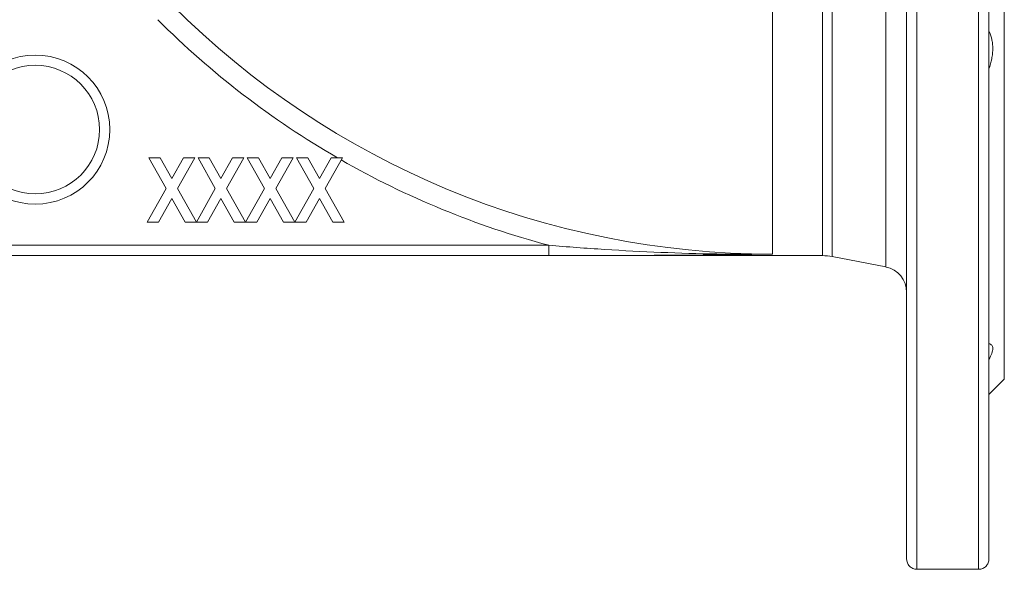
# Model space of a CAD drawing. Units: inches. Extents: x 0.2 to 32.9, y 0.2 to 23.2.
# Drawn here: x 10.6 to 14.3, y 12.3 to 14.4 of the extents above; entities that cross this region are included whole.
import ezdxf

# ---------------------------------------------------------------- set-up
doc = ezdxf.new("R2010")
doc.units = ezdxf.units.IN
doc.header["$MEASUREMENT"] = 0

msp = doc.modelspace()

# ---------------------------------------------------------------- linework, layer by layer
at = {"color": 7, "linetype": 'Continuous', "lineweight": 15}
for p, q in [((14.2738, 17.8717), (14.2738, 12.3404)), ((14.3328, 17.1828), (14.3328, 13.0293)), ((13.9588, 12.3404), (13.9588, 14.8276)), ((11.0556, 13.8757), (11.1219, 13.7583)), ((11.0989, 13.8757), (11.0556, 13.8757)), ((11.1435, 13.7966), (11.0989, 13.8757)), ((11.1882, 13.8757), (11.1435, 13.7966)), ((11.1651, 13.7583), (11.2314, 13.8757)), ((11.2314, 13.8757), (11.1882, 13.8757)), ((11.2442, 13.8757), (11.3104, 13.7583)), ((11.2874, 13.8757), (11.2442, 13.8757)), ((11.3321, 13.7966), (11.2874, 13.8757)), ((11.3768, 13.8757), (11.3321, 13.7966)), ((11.3537, 13.7583), (11.4199, 13.8757)), ((11.4199, 13.8757), (11.3768, 13.8757)), ((11.4327, 13.8757), (11.499, 13.7583)), ((11.476, 13.8757), (11.4327, 13.8757)), ((11.5206, 13.7966), (11.476, 13.8757)), ((11.5653, 13.8757), (11.5206, 13.7966)), ((11.5422, 13.7583), (11.6085, 13.8757)), ((11.6085, 13.8757), (11.5653, 13.8757)), ((11.6213, 13.8757), (11.6875, 13.7583)), ((11.6645, 13.8757), (11.6213, 13.8757)), ((11.7092, 13.7966), (11.6645, 13.8757)), ((11.7538, 13.8757), (11.7092, 13.7966)), ((11.7308, 13.7583), (11.797, 13.8757)), ((11.797, 13.8757), (11.7538, 13.8757)), ((11.1219, 13.7583), (11.0493, 13.6297)), ((11.2378, 13.6297), (11.1651, 13.7583)), ((11.3104, 13.7583), (11.238, 13.6297)), ((11.4263, 13.6297), (11.3537, 13.7583)), ((11.499, 13.7583), (11.4265, 13.6297)), ((11.6149, 13.6297), (11.5422, 13.7583)), ((11.6875, 13.7583), (11.6151, 13.6297)), ((11.8034, 13.6297), (11.7308, 13.7583)), ((11.0925, 13.6297), (11.1435, 13.7201)), ((11.1435, 13.7201), (11.1946, 13.6297)), ((11.281, 13.6297), (11.3321, 13.7201)), ((11.3321, 13.7201), (11.3831, 13.6297)), ((11.4696, 13.6297), (11.5206, 13.7201)), ((11.5206, 13.7201), (11.5717, 13.6297)), ((11.6581, 13.6297), (11.7092, 13.7201)), ((11.7092, 13.7201), (11.7602, 13.6297)), ((11.0493, 13.6297), (11.0925, 13.6297)), ((11.1946, 13.6297), (11.2378, 13.6297)), ((11.238, 13.6297), (11.281, 13.6297)), ((11.3831, 13.6297), (11.4263, 13.6297)), ((11.4265, 13.6297), (11.4696, 13.6297)), ((11.5717, 13.6297), (11.6149, 13.6297)), ((11.6151, 13.6297), (11.6581, 13.6297)), ((11.7602, 13.6297), (11.8034, 13.6297)), ((7.0966, 13.5017), (13.6361, 13.5017)), ((13.6736, 13.4981), (13.8792, 13.4581)), ((14.2738, 12.9702), (14.3328, 13.0293)), ((13.9982, 12.3012), (14.2344, 12.3012))]:
    msp.add_line(p, q, dxfattribs=at)
at = {"color": 8, "linetype": 'Continuous', "lineweight": 0}
for p, q in [((13.6736, 16.7108), (13.6736, 13.4981)), ((13.4449, 16.7072), (13.4449, 13.5075)), ((13.6361, 16.7072), (13.6361, 13.5017)), ((13.8792, 13.4581), (13.8792, 14.8554)), ((13.9982, 14.8509), (13.9982, 12.3012)), ((14.2344, 12.3012), (14.2344, 14.8509)), ((12.5876, 13.5413), (8.147, 13.5413)), ((12.5876, 13.5019), (12.5876, 13.5413)), ((8.147, 13.5019), (12.5876, 13.5019))]:
    msp.add_line(p, q, dxfattribs=at)
msp.add_circle((10.6208, 13.984), 0.2854, dxfattribs=at)
at = {"color": 7, "linetype": 'Continuous', "lineweight": 15}
msp.add_circle((10.6208, 13.984), 0.2461, dxfattribs=at)
at = {"color": 8, "linetype": 'Continuous', "lineweight": 0}
for radius, start, end in [(3.2521, 225, 270), (3.3306, 225, 239.9833), (3.3306, 240.2562, 255.0829)]:
    msp.add_arc((13.4449, 16.7596), radius, start, end, dxfattribs=at)
at = {"color": 7, "linetype": 'Continuous', "lineweight": 15}
for centre, radius, start, end in [((13.6361, 13.3048), 0.1969, 79, 90), ((13.8604, 13.3615), 0.0984, 0, 79)]:
    msp.add_arc(centre, radius, start, end, dxfattribs=at)
for points, knots in [([(14.2738, 14.2163), (14.2785, 14.2292), (14.2822, 14.2423), (14.286, 14.2619), (14.2869, 14.2685), (14.2882, 14.2816), (14.2886, 14.288), (14.2886, 14.3006), (14.2882, 14.3068), (14.287, 14.3189), (14.286, 14.3248), (14.2822, 14.342), (14.2785, 14.3525), (14.2738, 14.3622)], [0, 0, 0, 0, 0.25, 0.25, 0.375, 0.375, 0.5, 0.5, 0.625, 0.625, 0.75, 0.75, 1, 1, 1, 1]), ([(14.2738, 13.1039), (14.2785, 13.1125), (14.2822, 13.1205), (14.286, 13.1312), (14.2869, 13.1346), (14.2882, 13.1409), (14.2886, 13.1438), (14.2886, 13.149), (14.2882, 13.1514), (14.287, 13.1555), (14.286, 13.1573), (14.2822, 13.1618), (14.2785, 13.1636), (14.2738, 13.1644)], [0, 0, 0, 0, 0.25, 0.25, 0.375, 0.375, 0.5, 0.5, 0.625, 0.625, 0.75, 0.75, 1, 1, 1, 1]), ([(13.9982, 12.3012), (13.9955, 12.3012), (13.9928, 12.3015), (13.9875, 12.3026), (13.9849, 12.3034), (13.9775, 12.3066), (13.9732, 12.3097), (13.9679, 12.3152), (13.9663, 12.3173), (13.9636, 12.3215), (13.9625, 12.3237), (13.9597, 12.3306), (13.9588, 12.3354), (13.9588, 12.3404)], [0, 0, 0, 0, 0.125, 0.125, 0.25, 0.25, 0.5, 0.5, 0.625, 0.625, 0.75, 0.75, 1, 1, 1, 1]), ([(14.2738, 12.3404), (14.2738, 12.3354), (14.2729, 12.3306), (14.2692, 12.3214), (14.2666, 12.3172), (14.2595, 12.3097), (14.2552, 12.3066), (14.2478, 12.3034), (14.2452, 12.3026), (14.2399, 12.3015), (14.2371, 12.3012), (14.2344, 12.3012)], [0, 0, 0, 0, 0.25, 0.25, 0.5, 0.5, 0.75, 0.75, 0.875, 0.875, 1, 1, 1, 1])]:
    msp.add_open_spline(points, degree=3, knots=knots, dxfattribs=at)
at = {"color": 8, "linetype": 'Continuous', "lineweight": 0}
for points, knots in [([(12.5876, 13.5413), (12.6592, 13.5352), (12.7308, 13.5298), (12.874, 13.5207), (12.9455, 13.5169), (13.0883, 13.5112), (13.1596, 13.5091), (13.3023, 13.5069), (13.3736, 13.5067), (13.4449, 13.5075)], [0, 0, 0, 0, 0.25, 0.25, 0.5, 0.5, 0.75, 0.75, 1, 1, 1, 1]), ([(12.5876, 13.5019), (12.6237, 13.5019), (12.6598, 13.5019), (12.7318, 13.502), (12.7678, 13.502), (12.8757, 13.5023), (12.9473, 13.5025), (13.09, 13.5033), (13.1611, 13.5039), (13.3031, 13.5054), (13.374, 13.5063), (13.4449, 13.5075)], [0, 0, 0, 0, 0.125, 0.125, 0.25, 0.25, 0.5, 0.5, 0.75, 0.75, 1, 1, 1, 1])]:
    msp.add_open_spline(points, degree=3, knots=knots, dxfattribs=at)

doc.saveas('drawing.dxf')
